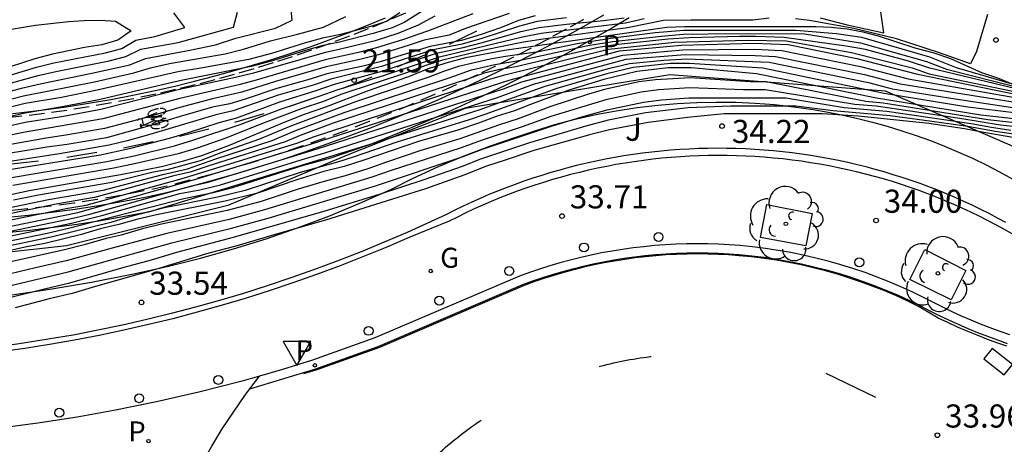
# Model space of a CAD drawing. Units: millimetres. Extents: x 580993 to 581344, y 4794789 to 4795041.
# Drawn here: x 581122 to 581154, y 4794860 to 4794874 of the extents above; entities that cross this region are included whole.
import ezdxf

# ---------------------------------------------------------------- set-up
doc = ezdxf.new("R2010")
doc.units = ezdxf.units.MM
doc.linetypes.add('TRAZOS_NORMALES', pattern=[0.75, 0.5, -0.25])
for name, color, linetype in [('020101', 3, 'CABEZA_TALUD'), ('020104', 34, 'Continuous'), ('020107', 3, 'Continuous'), ('020204', 9, 'Continuous'), ('020308', 9, 'Continuous'), ('060106', 9, 'BARANDILLA'), ('060108', 9, 'Continuous'), ('060112', 1, 'TRAZOS_NORMALES'), ('060113', 4, 'Continuous'), ('060133', 9, 'Continuous'), ('070105', 6, 'Continuous'), ('100101', 9, 'Continuous'), ('100105', 3, 'Continuous'), ('100121', 6, 'Continuous'), ('100202', 3, 'Continuous'), ('100302', 7, 'Continuous'), ('210203', 4, 'Continuous'), ('210205', 4, 'Continuous'), ('210303', 4, 'Continuous'), ('210305', 4, 'Continuous'), ('230204', 9, 'Continuous'), ('230304', 9, 'Continuous'), ('260101', 9, 'Continuous'), ('260202', 9, 'Continuous'), ('260205', 9, 'Continuous')]:
    doc.layers.add(name, color=color, linetype=linetype)
doc.layers.add('020105', color=24, linetype='Continuous', lineweight=30)
doc.styles.add('ARIAL', font='ARIAL.TTF', dxfattribs={"height": 1})
doc.styles.add('ROMANS', font='romans__.ttf', dxfattribs={"height": 1})
doc.linetypes.add('BARANDILLA', pattern='A,1,[201,DONOSTI.shx,S=0.1,R=0,X=0,Y=0],1', length=2)
doc.linetypes.add('CABEZA_TALUD', pattern='A,0.1,[204,DONOSTI.shx,S=0.15,R=0,X=0,Y=0],0,0.2', length=0.3)

# ---------------------------------------------------------------- blocks, each defined once
blk = doc.blocks.new('ARBOL')
blk.add_circle((0, 0), 0.0587)
for centre, radius, start, end in [((-0.28, 0.855), 0.3, 359.2878, 173.6078), ((0.097, 0.97), 0.21, 23.1565, 160.4665), ((0.438, 0.881), 0.24, 301.578, 139.328), ((-0.564, 0.381), 0.532, 92.28, 254.58), ((0.656, 0.288), 0.443, 319.8556, 114.7656), ((-0.091, 0.321), 0.12, 119.14, 310.56), ((0.819, -0.249), 0.383, 235.5275, 62.0275), ((-0.556, -0.339), 0.555, 142.64, 266.54), ((-0.039, -0.384), 0.21, 189.64, 323.88), ((0.299, -0.624), 0.532, 224.67, 0.24), ((-0.301, -0.676), 0.45, 213.78, 295.32)]:
    blk.add_arc(centre, radius, start, end)
blk = doc.blocks.new('COTAPU')
blk.add_circle((0, 0), 0.075)
blk = doc.blocks.new('PLUVI3')
blk.add_circle((0, 0), 0.055)
blk = doc.blocks.new('SETRA')
at = {"linetype": 'Continuous'}
blk.add_lwpolyline([(0.451, 0.26), (-0.45, 0.26), (-0.001, -0.52)], close=True, dxfattribs=at)
blk = doc.blocks.new('HUEPIV')
blk.add_circle((0, 0), 0.145)
blk = doc.blocks.new('REGAS')
blk.add_circle((0, 0), 0.055)
blk = doc.blocks.new('PLUVI2')
blk.add_circle((0, 0), 0.055)

msp = doc.modelspace()

# ---------------------------------------------------------------- linework, layer by layer
at = {"layer": '020101'}
msp.add_polyline3d([(581196.025, 4794892.983, 34.138), (581183.871, 4794881.626, 33.633), (581176.304, 4794875.694, 33.33), (581169.144, 4794871.568, 33.227), (581165.434, 4794869.186, 33.362), (581160.659, 4794868.711, 33.072), (581156.322, 4794869.029, 33.023), (581150.487, 4794871.568, 32.666), (581143.492, 4794872.091, 32.233), (581136.845, 4794871.002, 32.343), (581133.021, 4794869.487, 32.136), (581129.148, 4794867.852, 31.957), (581123.91, 4794866.548, 31.713), (581114.8, 4794865.542, 31.168), (581106.653, 4794864.442, 30.47), (581094.873, 4794861.617, 29.921), (581087.688, 4794860.275, 28.783), (581080.539, 4794865.752, 22.723)], dxfattribs=at)
at = {"layer": '020104', "flags": 128}
for points, elevation in [([(581120.814, 4794871.222), (581122.454, 4794871.662), (581123.054, 4794871.802), (581124.734, 4794872.142), (581125.964, 4794872.422), (581126.474, 4794872.622), (581127.914, 4794872.892), (581128.744, 4794873.072), (581129.404, 4794873.282), (581130.693, 4794873.612), (581131.233, 4794873.862), (581131.183, 4794874.442)], 16.5), ([(581148.363, 4794873.942), (581149.243, 4794873.712), (581150.433, 4794873.452), (581150.313, 4794874.292)], 21.5), ([(581135.863, 4794874.002), (581135.323, 4794873.702), (581134.663, 4794873.432), (581133.923, 4794873.202), (581132.803, 4794872.922), (581132.273, 4794872.812), (581129.983, 4794872.142), (581129.393, 4794872.002), (581127.574, 4794871.612), (581125.024, 4794870.972), (581123.814, 4794870.742), (581122.574, 4794870.542), (581119.264, 4794869.793)], 18.5), ([(581137.093, 4794874.072), (581135.623, 4794873.512), (581134.843, 4794873.242), (581133.973, 4794872.972), (581133.383, 4794872.822), (581132.303, 4794872.582), (581130.063, 4794871.922), (581129.503, 4794871.772), (581127.584, 4794871.322), (581125.084, 4794870.662), (581122.574, 4794870.232), (581121.174, 4794869.953)], 19), ([(581138.273, 4794874.082), (581136.863, 4794873.602), (581136.323, 4794873.382), (581135.513, 4794873.222), (581135.033, 4794873.052), (581134.033, 4794872.742), (581133.433, 4794872.592), (581132.333, 4794872.352), (581130.693, 4794871.872), (581129.603, 4794871.532), (581128.653, 4794871.312), (581127.584, 4794871.032), (581126.464, 4794870.702), (581125.144, 4794870.352), (581123.894, 4794870.132), (581123.254, 4794870.042), (581121.234, 4794869.683)], 19.5), ([(581121.414, 4794871.132), (581122.514, 4794871.412), (581124.814, 4794871.862), (581126.094, 4794872.162), (581126.634, 4794872.322), (581127.254, 4794872.462), (581129.054, 4794872.772), (581129.654, 4794872.922), (581130.533, 4794873.202), (581131.403, 4794873.412), (581132.253, 4794873.642), (581132.973, 4794873.982)], 17), ([(581135.503, 4794874.192), (581134.863, 4794873.792), (581134.473, 4794873.622), (581133.863, 4794873.432), (581132.773, 4794873.152), (581132.243, 4794873.042), (581131.693, 4794872.892), (581130.593, 4794872.552), (581129.903, 4794872.362), (581127.574, 4794871.902), (581124.964, 4794871.282), (581123.774, 4794871.052), (581122.574, 4794870.852), (581121.584, 4794870.622)], 18), ([(581121.744, 4794871.982), (581122.934, 4794872.342), (581123.504, 4794872.482), (581125.174, 4794872.812), (581125.704, 4794872.952), (581126.164, 4794873.222), (581126.774, 4794873.332), (581127.754, 4794873.632), (581127.394, 4794874.102)], 15.5), ([(581121.814, 4794871.742), (581122.994, 4794872.072), (581123.564, 4794872.202), (581125.294, 4794872.552), (581125.834, 4794872.692), (581126.324, 4794872.922), (581127.534, 4794873.142), (581129.324, 4794873.642), (581129.454, 4794874.132)], 16), ([(581153.793, 4794874.052), (581153.443, 4794872.852), (581153.243, 4794872.452), (581152.243, 4794872.812), (581150.843, 4794873.262), (581149.463, 4794873.592), (581148.023, 4794873.852), (581147.563, 4794873.912)], 22), ([(581140.133, 4794873.942), (581139.183, 4794873.822), (581138.613, 4794873.672), (581137.383, 4794873.272), (581136.753, 4794873.092), (581135.813, 4794872.902), (581134.133, 4794872.362), (581132.483, 4794871.952), (581131.913, 4794871.762), (581130.783, 4794871.432), (581129.323, 4794870.922), (581128.753, 4794870.792), (581126.614, 4794870.152), (581125.884, 4794869.952), (581125.294, 4794869.812), (581123.684, 4794869.532), (581121.574, 4794869.203)], 20.5), ([(581121.664, 4794868.683), (581125.224, 4794869.282), (581126.104, 4794869.462), (581127.413, 4794869.792), (581128.013, 4794869.972), (581129.543, 4794870.482), (581130.883, 4794870.992), (581132.113, 4794871.402), (581132.723, 4794871.622), (581134.233, 4794872.082), (581136.013, 4794872.682), (581138.703, 4794873.322), (581139.313, 4794873.442), (581142.053, 4794873.782), (581142.653, 4794873.922)], 21.5), ([(581121.854, 4794868.983), (581125.014, 4794869.502), (581125.994, 4794869.712), (581127.294, 4794870.052), (581127.873, 4794870.222), (581128.863, 4794870.542), (581129.433, 4794870.702), (581130.833, 4794871.212), (581132.013, 4794871.582), (581132.603, 4794871.792), (581134.183, 4794872.222), (581135.913, 4794872.792), (581136.783, 4794872.982), (581137.413, 4794873.142), (581138.653, 4794873.502), (581139.253, 4794873.632), (581140.133, 4794873.742), (581141.333, 4794873.852), (581142.003, 4794873.942)], 21), ([(581146.713, 4794873.932), (581146.183, 4794873.872), (581144.183, 4794873.872), (581143.283, 4794873.852), (581142.113, 4794873.622), (581139.383, 4794873.252), (581138.743, 4794873.152), (581137.463, 4794872.892), (581136.113, 4794872.572), (581135.533, 4794872.382), (581134.943, 4794872.162), (581132.843, 4794871.462), (581132.213, 4794871.222), (581131.553, 4794871.002), (581130.233, 4794870.502), (581129.083, 4794870.042), (581128.153, 4794869.712), (581127.533, 4794869.532), (581126.214, 4794869.222), (581125.444, 4794869.062), (581122.174, 4794868.503)], 22), ([(581121.704, 4794867.713), (581123.324, 4794868.043), (581125.104, 4794868.352), (581127.033, 4794868.862), (581127.833, 4794869.042), (581128.753, 4794869.362), (581130.583, 4794869.962), (581131.323, 4794870.272), (581132.923, 4794870.872), (581136.323, 4794871.992), (581137.053, 4794872.252), (581137.813, 4794872.432), (581138.593, 4794872.562), (581140.823, 4794873.042), (581141.643, 4794873.172), (581143.223, 4794873.352), (581143.923, 4794873.412), (581145.533, 4794873.432), (581147.863, 4794873.422), (581149.673, 4794873.132), (581151.813, 4794872.522), (581152.463, 4794872.272), (581154.943, 4794871.652)], 23.5), ([(581154.533, 4794871.812), (581152.793, 4794872.322), (581151.923, 4794872.662), (581149.713, 4794873.302), (581148.883, 4794873.422), (581147.583, 4794873.532), (581143.943, 4794873.532), (581143.013, 4794873.452), (581141.573, 4794873.272), (581140.483, 4794873.102), (581139.223, 4794872.842), (581138.153, 4794872.692), (581137.653, 4794872.602), (581136.633, 4794872.362), (581136.143, 4794872.202), (581135.663, 4794872.012), (581133.293, 4794871.212), (581131.153, 4794870.412), (581130.173, 4794870.002), (581128.973, 4794869.582), (581128.253, 4794869.302), (581127.213, 4794869.022), (581126.683, 4794868.922), (581125.384, 4794868.602), (581123.004, 4794868.183), (581122.194, 4794868.023)], 23), ([(581120.724, 4794867.103), (581123.954, 4794867.763), (581124.544, 4794867.862), (581127.743, 4794868.752), (581131.413, 4794869.882), (581131.923, 4794870.082), (581137.643, 4794871.952), (581138.133, 4794872.092), (581141.503, 4794872.922), (581143.643, 4794873.152), (581145.993, 4794873.222), (581147.263, 4794873.192), (581149.383, 4794872.822), (581151.353, 4794872.322), (581151.903, 4794872.122), (581155.763, 4794871.322)], 24.5), ([(581155.353, 4794871.482), (581151.923, 4794872.312), (581151.233, 4794872.532), (581149.833, 4794872.912), (581149.213, 4794873.022), (581147.203, 4794873.302), (581146.263, 4794873.332), (581145.763, 4794873.332), (581144.113, 4794873.292), (581143.433, 4794873.252), (581141.713, 4794873.072), (581141.163, 4794872.982), (581138.493, 4794872.352), (581137.973, 4794872.262), (581137.463, 4794872.142), (581136.983, 4794871.972), (581132.563, 4794870.522), (581131.493, 4794870.122), (581131.003, 4794869.922), (581128.533, 4794869.142), (581127.923, 4794868.932), (581127.393, 4794868.812), (581124.824, 4794868.112), (581123.634, 4794867.903), (581121.214, 4794867.413)], 24), ([(581115.334, 4794865.613), (581124.174, 4794867.453), (581124.664, 4794867.573), (581127.973, 4794868.492), (581128.503, 4794868.612), (581132.043, 4794869.692), (581138.093, 4794871.642), (581138.683, 4794871.862), (581141.963, 4794872.732), (581143.913, 4794872.902), (581146.233, 4794872.922), (581147.123, 4794872.882), (581149.673, 4794872.362), (581151.223, 4794871.962), (581156.913, 4794870.972)], 25.5), ([(581120.964, 4794866.633), (581124.074, 4794867.283), (581125.054, 4794867.532), (581127.593, 4794868.242), (581128.233, 4794868.362), (581128.903, 4794868.522), (581131.663, 4794869.382), (581132.263, 4794869.552), (581137.893, 4794871.362), (581139.063, 4794871.792), (581142.073, 4794872.602), (581143.983, 4794872.752), (581146.253, 4794872.722), (581146.913, 4794872.692), (581149.803, 4794872.102), (581150.963, 4794871.802), (581157.123, 4794870.812)], 26), ([(581158.453, 4794870.392), (581153.163, 4794871.042), (581150.443, 4794871.482), (581146.503, 4794872.312), (581144.113, 4794872.462), (581143.513, 4794872.462), (581142.293, 4794872.332), (581141.443, 4794872.122), (581139.823, 4794871.652), (581137.483, 4794870.802), (581136.973, 4794870.632), (581134.633, 4794869.912), (581133.213, 4794869.422), (581132.703, 4794869.262), (581131.493, 4794868.922), (581129.703, 4794868.342), (581128.863, 4794868.132), (581127.593, 4794867.872), (581127.083, 4794867.782), (581125.833, 4794867.452), (581125.344, 4794867.302), (581123.414, 4794866.823), (581120.724, 4794866.263)], 27), ([(581121.334, 4794866.553), (581123.284, 4794866.953), (581123.974, 4794867.113), (581127.723, 4794868.082), (581128.673, 4794868.272), (581129.303, 4794868.432), (581131.573, 4794869.152), (581132.483, 4794869.402), (581133.933, 4794869.892), (581137.303, 4794870.952), (581139.443, 4794871.722), (581141.543, 4794872.312), (581142.183, 4794872.462), (581143.293, 4794872.572), (581144.043, 4794872.612), (581146.713, 4794872.502), (581149.933, 4794871.842), (581150.703, 4794871.642), (581152.743, 4794871.312), (581157.123, 4794870.652)], 26.5), ([(581158.833, 4794870.072), (581153.803, 4794870.632), (581150.413, 4794871.172), (581149.843, 4794871.232), (581146.613, 4794871.862), (581146.093, 4794871.862), (581144.153, 4794871.992), (581143.023, 4794871.932), (581142.483, 4794871.862), (581141.373, 4794871.612), (581140.853, 4794871.462), (581139.593, 4794871.052), (581138.563, 4794870.662), (581137.933, 4794870.462), (581136.673, 4794870.012), (581135.373, 4794869.622), (581134.293, 4794869.262), (581133.683, 4794869.042), (581132.953, 4794868.812), (581132.273, 4794868.632), (581131.423, 4794868.382), (581130.223, 4794867.982), (581129.123, 4794867.692), (581126.993, 4794867.242), (581126.333, 4794867.082), (581125.683, 4794866.893), (581125.193, 4794866.783), (581124.484, 4794866.573), (581123.844, 4794866.413), (581120.154, 4794865.593)], 28), ([(581156.953, 4794870.162), (581154.223, 4794870.462), (581152.903, 4794870.672), (581150.183, 4794871.072), (581149.493, 4794871.132), (581146.583, 4794871.602), (581145.883, 4794871.602), (581144.133, 4794871.672), (581143.123, 4794871.602), (581142.553, 4794871.532), (581141.413, 4794871.282), (581139.623, 4794870.742), (581138.693, 4794870.402), (581137.363, 4794869.962), (581136.713, 4794869.722), (581134.443, 4794868.992), (581133.813, 4794868.772), (581130.333, 4794867.712), (581129.193, 4794867.402), (581127.163, 4794866.942), (581125.393, 4794866.473), (581123.904, 4794866.053), (581122.904, 4794865.833), (581121.824, 4794865.573)], 28.5), ([(581121.964, 4794865.223), (581123.964, 4794865.703), (581127.323, 4794866.642), (581129.263, 4794867.112), (581130.453, 4794867.442), (581133.933, 4794868.492), (581136.753, 4794869.432), (581137.413, 4794869.682), (581139.653, 4794870.432), (581140.633, 4794870.732), (581141.453, 4794870.962), (581142.633, 4794871.202), (581143.223, 4794871.282), (581144.103, 4794871.352), (581147.253, 4794871.342), (581149.143, 4794871.032), (581150.533, 4794870.912), (581153.263, 4794870.512), (581153.923, 4794870.392), (581154.553, 4794870.302)], 29), ([(581122.104, 4794864.873), (581123.194, 4794865.153), (581124.023, 4794865.343), (581125.783, 4794865.853), (581126.673, 4794866.093), (581127.493, 4794866.342), (581129.333, 4794866.822), (581132.303, 4794867.682), (581134.063, 4794868.222), (581135.513, 4794868.692), (581136.793, 4794869.142), (581137.323, 4794869.352), (581138.943, 4794869.892), (581140.773, 4794870.442), (581141.493, 4794870.632), (581142.703, 4794870.872), (581144.083, 4794871.032), (581145.463, 4794871.082), (581147.573, 4794871.082), (581148.793, 4794870.932), (581150.643, 4794870.772), (581152.223, 4794870.562), (581153.153, 4794870.422), (581154.043, 4794870.262), (581154.873, 4794870.142)], 29.5)]:
    msp.add_lwpolyline(points, dxfattribs=dict(at, elevation=elevation))
at = {"layer": '020105', "flags": 128}
for points, elevation in [([(581139.123, 4794874.012), (581138.573, 4794873.852), (581137.993, 4794873.622), (581137.363, 4794873.402), (581136.733, 4794873.212), (581135.713, 4794873.012), (581134.093, 4794872.512), (581133.483, 4794872.362), (581132.363, 4794872.122), (581131.813, 4794871.952), (581130.733, 4794871.652), (581129.713, 4794871.302), (581129.213, 4794871.152), (581128.653, 4794871.042), (581127.594, 4794870.742), (581126.524, 4794870.412), (581125.204, 4794870.052), (581123.934, 4794869.832), (581123.274, 4794869.742), (581121.304, 4794869.423)], 20), ([(581134.723, 4794874.102), (581134.293, 4794873.822), (581133.813, 4794873.672), (581133.253, 4794873.522), (581132.753, 4794873.392), (581132.213, 4794873.282), (581131.663, 4794873.132), (581130.563, 4794872.782), (581129.823, 4794872.592), (581128.154, 4794872.292), (581127.574, 4794872.202), (581124.904, 4794871.592), (581123.744, 4794871.362), (581122.574, 4794871.162), (581121.504, 4794870.902)], 17.5), ([(581121.864, 4794873.532), (581122.904, 4794873.702), (581123.974, 4794873.822), (581124.484, 4794873.852), (581125.004, 4794873.862), (581125.504, 4794873.832), (581126.014, 4794873.522), (581125.574, 4794873.222), (581125.054, 4794873.072), (581124.494, 4794872.982), (581123.454, 4794872.762), (581122.884, 4794872.612), (581121.674, 4794872.222)], 15), ([(581155.113, 4794871.572), (581154.133, 4794871.982), (581153.613, 4794872.162), (581152.603, 4794872.612), (581152.033, 4794872.802), (581151.453, 4794872.962), (581150.263, 4794873.352), (581149.763, 4794873.482), (581149.243, 4794873.572), (581148.723, 4794873.632), (581148.223, 4794873.652), (581143.973, 4794873.652), (581143.393, 4794873.632), (581138.123, 4794872.882), (581136.863, 4794872.642), (581136.223, 4794872.472), (581135.613, 4794872.272), (581135.003, 4794872.032), (581133.663, 4794871.562), (581132.313, 4794871.042), (581131.623, 4794870.802), (581130.993, 4794870.562), (581129.193, 4794869.802), (581128.293, 4794869.462), (581127.663, 4794869.282), (581126.993, 4794869.112), (581125.664, 4794868.852), (581122.694, 4794868.333), (581112.514, 4794866.113)], 22.5), ([(581114.514, 4794865.633), (581124.274, 4794867.623), (581128.103, 4794868.702), (581131.833, 4794869.842), (581138.303, 4794871.932), (581141.853, 4794872.872), (581143.853, 4794873.052), (581146.223, 4794873.122), (581147.333, 4794873.082), (581149.553, 4794872.622), (581151.483, 4794872.122), (581156.173, 4794871.162)], 25), ([(581157.763, 4794870.322), (581153.583, 4794870.782), (581150.193, 4794871.332), (581146.303, 4794872.122), (581144.183, 4794872.322), (581143.433, 4794872.322), (581142.413, 4794872.202), (581141.343, 4794871.942), (581140.213, 4794871.592), (581138.963, 4794871.132), (581138.443, 4794870.922), (581137.883, 4794870.752), (581137.283, 4794870.522), (581136.643, 4794870.312), (581135.333, 4794869.932), (581133.563, 4794869.322), (581132.923, 4794869.122), (581132.263, 4794868.952), (581131.413, 4794868.692), (581130.113, 4794868.252), (581129.063, 4794867.992), (581126.833, 4794867.552), (581126.223, 4794867.412), (581125.613, 4794867.232), (581125.004, 4794867.093), (581124.394, 4794866.913), (581123.204, 4794866.623), (581122.624, 4794866.513), (581120.214, 4794865.983)], 27.5), ([(581154.683, 4794870.052), (581153.613, 4794870.232), (581153.053, 4794870.342), (581151.893, 4794870.512), (581149.603, 4794870.752), (581148.443, 4794870.832), (581145.253, 4794870.832), (581144.063, 4794870.712), (581142.783, 4794870.542), (581141.533, 4794870.312), (581140.923, 4794870.162), (581139.073, 4794869.642), (581138.143, 4794869.322), (581137.503, 4794869.122), (581136.833, 4794868.852), (581135.563, 4794868.392), (581132.313, 4794867.372), (581130.683, 4794866.912), (581129.403, 4794866.532), (581128.533, 4794866.302), (581126.793, 4794865.773), (581124.853, 4794865.223), (581124.093, 4794864.993), (581123.344, 4794864.823), (581122.244, 4794864.533)], 30)]:
    msp.add_lwpolyline(points, dxfattribs=dict(at, elevation=elevation))
at = {"layer": '020107'}
msp.add_polyline3d([(581126.586, 4794867.642, 21.529), (581133.868, 4794869.877, 21.633)], dxfattribs=at)
at = {"layer": '060106'}
msp.add_polyline3d([(581121.72, 4794870.789, 21.391), (581122.448, 4794870.866, 21.403), (581123.176, 4794870.955, 21.416), (581123.902, 4794871.057, 21.428), (581124.626, 4794871.171, 21.44), (581125.348, 4794871.297, 21.453), (581126.068, 4794871.435, 21.465), (581126.785, 4794871.586, 21.477), (581127.423, 4794871.73, 21.484), (581128.059, 4794871.883, 21.491), (581128.692, 4794872.047, 21.498), (581129.323, 4794872.22, 21.505), (581129.951, 4794872.402, 21.512), (581130.577, 4794872.594, 21.519), (581131.199, 4794872.796, 21.526), (581131.818, 4794873.007, 21.533), (581132.434, 4794873.227, 21.54), (581133.046, 4794873.457, 21.547), (581133.655, 4794873.696, 21.554), (581134.26, 4794873.945, 21.561)], dxfattribs=at)
at = {"layer": '060108'}
for points in [[(581154.521, 4794863.655, 34.138), (581154.203, 4794863.765, 34.128), (581153.887, 4794863.881, 34.117), (581153.573, 4794864.003, 34.107), (581153.262, 4794864.131, 34.096), (581152.953, 4794864.264, 34.086), (581152.647, 4794864.403, 34.075), (581152.343, 4794864.548, 34.065), (581152.042, 4794864.699, 34.054), (581151.744, 4794864.855, 34.044), (581151.369, 4794865.038, 34.032), (581150.989, 4794865.212, 34.019), (581150.606, 4794865.375, 34.007), (581150.218, 4794865.529, 33.995), (581149.826, 4794865.673, 33.982), (581149.431, 4794865.807, 33.97), (581149.032, 4794865.931, 33.958), (581148.631, 4794866.045, 33.945), (581148.226, 4794866.148, 33.933), (581147.819, 4794866.241, 33.921), (581147.41, 4794866.324, 33.908), (581146.999, 4794866.396, 33.896), (581146.587, 4794866.457, 33.884), (581146.172, 4794866.508, 33.871), (581145.757, 4794866.549, 33.859), (581145.411, 4794866.575, 33.848), (581145.065, 4794866.593, 33.837), (581144.719, 4794866.604, 33.826), (581144.373, 4794866.607, 33.815), (581144.026, 4794866.604, 33.804), (581143.68, 4794866.593, 33.793), (581143.334, 4794866.574, 33.782), (581142.988, 4794866.549, 33.771), (581142.643, 4794866.516, 33.76), (581142.299, 4794866.475, 33.749), (581141.956, 4794866.428, 33.739), (581141.614, 4794866.373, 33.728), (581141.273, 4794866.311, 33.717), (581140.933, 4794866.242, 33.706), (581140.595, 4794866.165, 33.695), (581140.259, 4794866.082, 33.684), (581139.924, 4794865.991, 33.673), (581139.592, 4794865.893, 33.662), (581139.262, 4794865.788, 33.651), (581138.934, 4794865.677, 33.64), (581138.608, 4794865.558, 33.629), (581133.918, 4794863.56, 33.475), (581131.897, 4794862.833, 33.427), (581130.919, 4794862.528, 33.405), (581130.17, 4794862.316, 33.378)], [(581130.17, 4794862.316, 33.378), (581129.565, 4794862.145, 33.356), (581128.202, 4794861.795, 33.306), (581126.83, 4794861.481, 33.257), (581125.451, 4794861.201, 33.208), (581124.253, 4794860.987, 33.166), (581123.051, 4794860.8, 33.124), (581121.844, 4794860.638, 33.083), (581120.635, 4794860.503, 33.041), (581119.424, 4794860.395, 32.999), (581118.915, 4794860.331, 32.97)]]:
    msp.add_polyline3d(points, dxfattribs=at)
at = {"layer": '060112'}
for points in [[(581134.91, 4794874.092, 21.568), (581134.307, 4794873.834, 21.561), (581133.7, 4794873.585, 21.554), (581133.089, 4794873.345, 21.547), (581132.475, 4794873.115, 21.54), (581131.858, 4794872.894, 21.533), (581131.237, 4794872.682, 21.526), (581130.613, 4794872.48, 21.519), (581129.986, 4794872.287, 21.512), (581129.356, 4794872.104, 21.505), (581128.723, 4794871.931, 21.498), (581128.088, 4794871.767, 21.491), (581127.45, 4794871.613, 21.484), (581126.811, 4794871.468, 21.477), (581126.091, 4794871.317, 21.465), (581125.369, 4794871.179, 21.453), (581124.645, 4794871.052, 21.44), (581123.919, 4794870.938, 21.428), (581123.192, 4794870.836, 21.416), (581122.462, 4794870.747, 21.403), (581121.731, 4794870.669, 21.391)], [(581140.689, 4794873.888, 21.739), (581140.125, 4794873.572, 21.727), (581139.557, 4794873.264, 21.715), (581138.986, 4794872.962, 21.703), (581138.411, 4794872.667, 21.691), (581137.832, 4794872.379, 21.679), (581137.25, 4794872.098, 21.667), (581136.556, 4794871.773, 21.658), (581135.857, 4794871.459, 21.649), (581135.153, 4794871.154, 21.64), (581134.445, 4794870.86, 21.631), (581133.733, 4794870.576, 21.622), (581133.018, 4794870.301, 21.613), (581132.298, 4794870.037, 21.604), (581131.574, 4794869.784, 21.595), (581130.847, 4794869.54, 21.586), (581130.117, 4794869.307, 21.577), (581129.384, 4794869.084, 21.568), (581128.647, 4794868.872, 21.559), (581127.907, 4794868.671, 21.55), (581127.168, 4794868.48, 21.541), (581126.422, 4794868.323, 21.529), (581125.67, 4794868.179, 21.516), (581124.917, 4794868.049, 21.503), (581124.16, 4794867.933, 21.49), (581123.402, 4794867.83, 21.477), (581122.642, 4794867.741, 21.464), (581121.881, 4794867.666, 21.452)]]:
    msp.add_polyline3d(points, dxfattribs=at)
at = {"layer": '060113'}
for points in [[(581121.899, 4794867.467, 21.452), (581122.664, 4794867.542, 21.464), (581123.427, 4794867.632, 21.477), (581124.189, 4794867.735, 21.49), (581124.949, 4794867.852, 21.503), (581125.706, 4794867.982, 21.516), (581126.461, 4794868.127, 21.529), (581127.213, 4794868.285, 21.541), (581127.959, 4794868.477, 21.55), (581128.701, 4794868.68, 21.559), (581129.44, 4794868.893, 21.568), (581130.177, 4794869.116, 21.577), (581130.91, 4794869.35, 21.586), (581131.639, 4794869.594, 21.595), (581132.365, 4794869.849, 21.604), (581133.088, 4794870.114, 21.613), (581133.806, 4794870.389, 21.622), (581134.521, 4794870.675, 21.631), (581135.231, 4794870.97, 21.64), (581135.937, 4794871.276, 21.649), (581136.639, 4794871.592, 21.658), (581137.336, 4794871.917, 21.667), (581137.92, 4794872.199, 21.679), (581138.501, 4794872.488, 21.691), (581139.078, 4794872.784, 21.703), (581139.651, 4794873.087, 21.715), (581140.221, 4794873.397, 21.727), (581140.787, 4794873.714, 21.739), (581141.349, 4794874.037, 21.751)], [(581142.165, 4794873.938, 21.763), (581141.601, 4794873.605, 21.751), (581141.034, 4794873.279, 21.739), (581140.463, 4794872.959, 21.727), (581139.888, 4794872.647, 21.715), (581139.309, 4794872.341, 21.703), (581138.726, 4794872.042, 21.691), (581138.14, 4794871.75, 21.679), (581137.551, 4794871.465, 21.667), (581136.847, 4794871.137, 21.658), (581136.139, 4794870.818, 21.649), (581135.427, 4794870.51, 21.64), (581134.71, 4794870.212, 21.631), (581133.988, 4794869.924, 21.622), (581133.868, 4794869.877, 21.633)], [(581126.586, 4794867.642, 21.529), (581126.56, 4794867.637, 21.529), (581125.796, 4794867.491, 21.516), (581125.029, 4794867.358, 21.503), (581124.261, 4794867.24, 21.49), (581123.49, 4794867.135, 21.477), (581122.717, 4794867.045, 21.464), (581121.943, 4794866.969, 21.452), (581121.168, 4794866.907, 21.439), (581120.391, 4794866.859, 21.426), (581119.614, 4794866.825, 21.413), (581118.841, 4794866.806, 21.4), (581111.984, 4794866.572, 21.286), (581107.296, 4794866.463, 21.205), (581094.614, 4794866.18, 21.035), (581091.918, 4794866.232, 20.974), (581090.556, 4794866.311, 20.948), (581089.209, 4794866.426, 20.921), (581087.866, 4794866.58, 20.895), (581086.527, 4794866.771, 20.868), (581084.976, 4794867.042, 20.845), (581083.434, 4794867.362, 20.821), (581081.935, 4794867.726, 20.797)], [(581129.86, 4794861.901, 33.238), (581131.996, 4794862.551, 33.316), (581134.024, 4794863.28, 33.364), (581138.717, 4794865.287, 33.516), (581139.04, 4794865.405, 33.527), (581139.362, 4794865.514, 33.538), (581139.686, 4794865.617, 33.549), (581140.013, 4794865.713, 33.56), (581140.341, 4794865.802, 33.571), (581140.671, 4794865.884, 33.582), (581141.003, 4794865.959, 33.593), (581141.336, 4794866.027, 33.604), (581141.671, 4794866.088, 33.615), (581142.007, 4794866.142, 33.626), (581142.344, 4794866.189, 33.636), (581142.682, 4794866.228, 33.647), (581143.02, 4794866.261, 33.658), (581143.359, 4794866.286, 33.669), (581143.699, 4794866.304, 33.68), (581144.039, 4794866.315, 33.691), (581144.379, 4794866.318, 33.702), (581144.719, 4794866.315, 33.713), (581145.059, 4794866.304, 33.724), (581145.399, 4794866.286, 33.735), (581145.738, 4794866.261, 33.746), (581146.146, 4794866.221, 33.758), (581146.553, 4794866.171, 33.771), (581146.958, 4794866.11, 33.783), (581147.361, 4794866.04, 33.795), (581147.763, 4794865.959, 33.808), (581148.162, 4794865.867, 33.82), (581148.559, 4794865.766, 33.832), (581148.953, 4794865.654, 33.845), (581149.345, 4794865.533, 33.857), (581149.733, 4794865.401, 33.869), (581150.117, 4794865.26, 33.882), (581150.498, 4794865.109, 33.894), (581150.875, 4794864.948, 33.906), (581151.247, 4794864.778, 33.919), (581151.619, 4794864.596, 33.931), (581151.92, 4794864.439, 33.941), (581152.226, 4794864.286, 33.952), (581152.534, 4794864.139, 33.962), (581152.846, 4794863.997, 33.973), (581153.16, 4794863.861, 33.983), (581153.476, 4794863.731, 33.994), (581153.795, 4794863.607, 34.004), (581154.116, 4794863.489, 34.015), (581154.439, 4794863.377, 34.025)], [(581129.86, 4794861.901, 33.357), (581130.17, 4794862.316, 33.353)]]:
    msp.add_polyline3d(points, dxfattribs=at)
at = {"layer": '060133'}
msp.add_polyline3d([(581126.339, 4794854.505, 33.415), (581126.598, 4794855.423, 33.409), (581126.836, 4794856.159, 33.404), (581127.1, 4794856.886, 33.4), (581127.39, 4794857.602, 33.395), (581127.707, 4794858.308, 33.39), (581127.995, 4794858.896, 33.385), (581128.301, 4794859.474, 33.38), (581128.625, 4794860.043, 33.375), (581128.966, 4794860.602, 33.369), (581129.324, 4794861.149, 33.364), (581129.699, 4794861.686, 33.359), (581129.86, 4794861.901, 33.357)], dxfattribs=at)
at = {"layer": '070105'}
msp.add_polyline3d([(581154.595, 4794866.936, 34.159), (581154.331, 4794867.085, 34.151), (581154.065, 4794867.23, 34.143), (581153.797, 4794867.37, 34.134), (581153.526, 4794867.507, 34.126), (581153.253, 4794867.639, 34.118), (581152.978, 4794867.766, 34.11), (581152.701, 4794867.889, 34.101), (581152.422, 4794868.008, 34.093), (581152.142, 4794868.122, 34.085), (581151.859, 4794868.232, 34.076), (581151.575, 4794868.337, 34.068), (581151.289, 4794868.438, 34.06), (581151.002, 4794868.534, 34.051), (581150.713, 4794868.626, 34.043), (581150.423, 4794868.713, 34.035), (581150.131, 4794868.795, 34.027), (581149.838, 4794868.873, 34.018), (581149.544, 4794868.946, 34.01), (581149.249, 4794869.015, 34.002), (581148.953, 4794869.079, 33.993), (581148.655, 4794869.138, 33.985), (581148.357, 4794869.192, 33.977), (581148.058, 4794869.241, 33.968), (581147.759, 4794869.286, 33.96), (581147.458, 4794869.326, 33.952), (581147.157, 4794869.362, 33.944), (581146.856, 4794869.392, 33.935), (581146.554, 4794869.418, 33.927), (581146.251, 4794869.439, 33.919), (581145.949, 4794869.455, 33.91), (581145.646, 4794869.466, 33.902), (581145.344, 4794869.472, 33.894), (581145.042, 4794869.474, 33.885), (581144.74, 4794869.471, 33.877), (581144.438, 4794869.463, 33.868), (581144.137, 4794869.45, 33.86), (581143.835, 4794869.433, 33.851), (581143.534, 4794869.411, 33.843), (581143.233, 4794869.384, 33.835), (581142.933, 4794869.352, 33.826), (581142.633, 4794869.316, 33.818), (581142.334, 4794869.274, 33.809), (581142.036, 4794869.228, 33.801), (581141.738, 4794869.178, 33.792), (581141.441, 4794869.122, 33.784), (581141.145, 4794869.062, 33.776), (581140.85, 4794868.998, 33.767), (581140.557, 4794868.928, 33.759), (581140.264, 4794868.854, 33.75), (581139.972, 4794868.776, 33.742), (581139.682, 4794868.692, 33.734), (581139.393, 4794868.604, 33.725), (581139.106, 4794868.512, 33.717), (581138.82, 4794868.415, 33.708), (581138.535, 4794868.314, 33.7), (581138.253, 4794868.208, 33.691), (581137.972, 4794868.097, 33.683), (581137.692, 4794867.982, 33.675), (581137.415, 4794867.863, 33.666), (581137.139, 4794867.74, 33.658), (581136.866, 4794867.612, 33.649), (581136.594, 4794867.479, 33.641), (581136.325, 4794867.343, 33.632), (581135.048, 4794866.823, 33.589), (581134.301, 4794866.501, 33.564), (581133.548, 4794866.192, 33.539), (581132.79, 4794865.896, 33.515), (581132.027, 4794865.612, 33.49), (581131.26, 4794865.341, 33.465), (581130.489, 4794865.082, 33.44), (581129.713, 4794864.837, 33.415), (581128.933, 4794864.604, 33.39), (581128.149, 4794864.386, 33.366), (581127.362, 4794864.179, 33.341), (581126.572, 4794863.986, 33.316), (581125.774, 4794863.805, 33.285), (581124.973, 4794863.637, 33.254), (581124.17, 4794863.483, 33.223), (581123.364, 4794863.342, 33.192), (581122.556, 4794863.214, 33.161), (581121.746, 4794863.1, 33.131)], dxfattribs=at)
at = {"layer": '100101'}
for points in [[(581148.106, 4794867.594, 33.929), (581147.901, 4794866.544, 33.914), (581146.429, 4794866.818, 33.902), (581146.638, 4794867.89, 33.917)], [(581153.097, 4794865.745, 34.066), (581152.617, 4794864.789, 34.051), (581151.273, 4794865.45, 34.039), (581151.763, 4794866.425, 34.054)]]:
    msp.add_polyline3d(points, close=True, dxfattribs=at)
at = {"layer": '100105'}
msp.add_polyline3d([(581154.387, 4794867.3, 34.342), (581154.119, 4794867.446, 34.333), (581153.848, 4794867.588, 34.325), (581153.575, 4794867.725, 34.317), (581153.3, 4794867.858, 34.309), (581153.023, 4794867.986, 34.3), (581152.744, 4794868.11, 34.292), (581152.463, 4794868.23, 34.284), (581152.18, 4794868.345, 34.275), (581151.896, 4794868.456, 34.267), (581151.609, 4794868.562, 34.259), (581151.321, 4794868.664, 34.25), (581151.032, 4794868.761, 34.242), (581150.74, 4794868.853, 34.234), (581150.448, 4794868.941, 34.225), (581150.154, 4794869.024, 34.217), (581149.859, 4794869.102, 34.209), (581149.562, 4794869.176, 34.201), (581149.265, 4794869.245, 34.192), (581148.966, 4794869.309, 34.184), (581148.667, 4794869.369, 34.176), (581148.366, 4794869.423, 34.167), (581148.065, 4794869.473, 34.159), (581147.763, 4794869.519, 34.151), (581147.46, 4794869.559, 34.142), (581147.157, 4794869.594, 34.134), (581146.853, 4794869.625, 34.126), (581146.548, 4794869.651, 34.118), (581146.244, 4794869.672, 34.109), (581145.939, 4794869.688, 34.101), (581145.633, 4794869.7, 34.093), (581145.329, 4794869.706, 34.084), (581145.025, 4794869.708, 34.076), (581144.721, 4794869.705, 34.067), (581144.416, 4794869.697, 34.059), (581144.112, 4794869.684, 34.051), (581143.808, 4794869.666, 34.042), (581143.505, 4794869.644, 34.034), (581143.202, 4794869.617, 34.025), (581142.899, 4794869.585, 34.017), (581142.597, 4794869.548, 34.008), (581142.296, 4794869.507, 34), (581141.995, 4794869.46, 33.992), (581141.695, 4794869.409, 33.983), (581141.396, 4794869.353, 33.975), (581141.097, 4794869.293, 33.966), (581140.8, 4794869.228, 33.958), (581140.504, 4794869.158, 33.949), (581140.209, 4794869.083, 33.941), (581139.915, 4794869.004, 33.933), (581139.623, 4794868.92, 33.924), (581139.331, 4794868.831, 33.916), (581139.042, 4794868.738, 33.907), (581138.753, 4794868.641, 33.899), (581138.467, 4794868.538, 33.89), (581138.182, 4794868.431, 33.882), (581137.899, 4794868.32, 33.874), (581137.617, 4794868.204, 33.865), (581137.338, 4794868.084, 33.857), (581137.06, 4794867.96, 33.848), (581136.784, 4794867.831, 33.84), (581136.511, 4794867.697, 33.831), (581136.246, 4794867.563, 33.823), (581134.969, 4794866.98, 33.76), (581134.223, 4794866.659, 33.736), (581133.472, 4794866.35, 33.711), (581132.717, 4794866.055, 33.686), (581131.957, 4794865.772, 33.661), (581131.192, 4794865.501, 33.636), (581130.423, 4794865.244, 33.612), (581129.649, 4794864.999, 33.587), (581128.872, 4794864.767, 33.562), (581128.091, 4794864.549, 33.537), (581127.306, 4794864.344, 33.512), (581126.518, 4794864.151, 33.487), (581125.723, 4794863.97, 33.457), (581124.924, 4794863.803, 33.426), (581124.123, 4794863.649, 33.395), (581123.32, 4794863.509, 33.364), (581122.514, 4794863.381, 33.333), (581121.707, 4794863.268, 33.302)], dxfattribs=at)
at = {"layer": '100121'}
msp.add_polyline3d([(581121.996, 4794864.936, 32.329), (581123.368, 4794865.133, 32.383), (581124.724, 4794865.366, 32.436), (581126.084, 4794865.639, 32.49), (581127.18, 4794865.876, 32.529), (581128.257, 4794866.143, 32.567), (581129.325, 4794866.442, 32.606), (581130.384, 4794866.773, 32.644), (581131.409, 4794867.127, 32.675), (581132.423, 4794867.511, 32.706), (581133.426, 4794867.925, 32.736), (581134.439, 4794868.377, 32.767), (581135.155, 4794868.738, 32.791), (581135.979, 4794869.117, 32.815), (581136.816, 4794869.467, 32.838), (581137.664, 4794869.788, 32.862), (581138.494, 4794870.07, 32.886), (581139.11, 4794870.28, 32.903), (581139.761, 4794870.477, 32.92), (581140.419, 4794870.651, 32.937), (581141.083, 4794870.802, 32.954), (581141.751, 4794870.929, 32.971), (581142.424, 4794871.033, 32.988), (581143.1, 4794871.114, 33.005), (581143.731, 4794871.167, 33.021), (581144.362, 4794871.199, 33.036), (581144.994, 4794871.211, 33.052), (581145.626, 4794871.203, 33.068), (581146.258, 4794871.174, 33.083), (581146.888, 4794871.125, 33.099), (581147.516, 4794871.056, 33.114), (581148.138, 4794870.966, 33.13), (581148.627, 4794870.882, 33.143), (581149.11, 4794870.786, 33.156), (581149.59, 4794870.677, 33.169), (581150.067, 4794870.557, 33.182), (581150.542, 4794870.425, 33.195), (581151.012, 4794870.281, 33.208), (581151.48, 4794870.125, 33.221), (581151.942, 4794869.957, 33.234), (581152.401, 4794869.778, 33.247), (581152.855, 4794869.587, 33.26), (581153.304, 4794869.385, 33.273), (581153.748, 4794869.172, 33.286), (581154.186, 4794868.947, 33.299), (581154.6, 4794868.722, 33.312)], dxfattribs=at)
at = {"layer": '260101'}
for points in [[(581136.338, 4794873.091, 21.578), (581137.222, 4794873.522, 21.59)], [(581134.637, 4794872.348, 21.559), (581135.539, 4794872.742, 21.571)], [(581132.908, 4794871.676, 21.539), (581133.825, 4794872.033, 21.551)], [(581131.152, 4794871.078, 21.52), (581132.082, 4794871.395, 21.532)], [(581126.367, 4794870.672, 3.195), (581126.848, 4794870.873, 3.195)], [(581126.562, 4794870.822, 3.195), (581126.568, 4794870.846, 3.195)], [(581126.565, 4794870.805, 3.195), (581126.562, 4794870.822, 3.195)], [(581126.573, 4794870.789, 3.195), (581126.565, 4794870.805, 3.195)], [(581126.568, 4794870.846, 3.195), (581126.578, 4794870.864, 3.195)], [(581126.586, 4794870.777, 3.195), (581126.573, 4794870.789, 3.195)], [(581126.578, 4794870.864, 3.195), (581126.593, 4794870.882, 3.195)], [(581126.593, 4794870.882, 3.195), (581126.612, 4794870.898, 3.195)], [(581126.612, 4794870.898, 3.195), (581126.632, 4794870.913, 3.195)], [(581126.632, 4794870.913, 3.195), (581126.661, 4794870.931, 3.195)], [(581126.661, 4794870.931, 3.195), (581126.689, 4794870.945, 3.195)], [(581126.689, 4794870.945, 3.195), (581126.726, 4794870.96, 3.195)], [(581126.726, 4794870.96, 3.195), (581126.761, 4794870.972, 3.195)], [(581126.761, 4794870.972, 3.195), (581126.805, 4794870.985, 3.195)], [(581126.805, 4794870.985, 3.195), (581126.847, 4794870.994, 3.195)], [(581126.847, 4794870.994, 3.195), (581126.878, 4794870.999, 3.195)], [(581126.878, 4794870.999, 3.195), (581126.897, 4794871.001, 3.195)], [(581126.923, 4794870.768, 3.195), (581126.958, 4794870.78, 3.195)], [(581126.967, 4794871.005, 3.195), (581126.946, 4794871.004, 3.195)], [(581126.958, 4794870.78, 3.195), (581126.981, 4794870.789, 3.195)], [(581126.997, 4794871.003, 3.195), (581126.967, 4794871.005, 3.195)], [(581126.981, 4794870.789, 3.195), (581127.011, 4794870.802, 3.195)], [(581127.019, 4794871.001, 3.195), (581126.997, 4794871.003, 3.195)], [(581127.042, 4794870.997, 3.195), (581127.019, 4794871.001, 3.195)], [(581127.063, 4794870.992, 3.195), (581127.042, 4794870.997, 3.195)], [(581127.052, 4794870.824, 3.195), (581127.079, 4794870.842, 3.195)], [(581127.09, 4794870.981, 3.195), (581127.063, 4794870.992, 3.195)], [(581127.079, 4794870.842, 3.195), (581127.094, 4794870.855, 3.195)], [(581127.109, 4794870.97, 3.195), (581127.09, 4794870.981, 3.195)], [(581127.094, 4794870.855, 3.195), (581127.111, 4794870.872, 3.195)], [(581127.122, 4794870.958, 3.195), (581127.109, 4794870.97, 3.195)], [(581127.111, 4794870.872, 3.195), (581127.124, 4794870.89, 3.195)], [(581127.132, 4794870.941, 3.195), (581127.122, 4794870.958, 3.195)], [(581127.124, 4794870.89, 3.195), (581127.133, 4794870.911, 3.195)], [(581127.135, 4794870.926, 3.195), (581127.132, 4794870.941, 3.195)], [(581127.133, 4794870.911, 3.195), (581127.135, 4794870.926, 3.195)], [(581129.378, 4794870.555, 21.501), (581130.322, 4794870.833, 21.513)], [(581126.232, 4794870.639, 3.195), (581126.229, 4794870.626, 3.195)], [(581126.229, 4794870.626, 3.195), (581126.232, 4794870.609, 3.195)], [(581126.247, 4794870.653, 3.195), (581126.232, 4794870.639, 3.195)], [(581126.277, 4794870.656, 3.195), (581126.247, 4794870.653, 3.195)], [(581126.301, 4794870.653, 3.195), (581126.277, 4794870.656, 3.195)], [(581126.367, 4794870.672, 3.195), (581126.301, 4794870.653, 3.195)], [(581126.312, 4794870.48, 3.195), (581126.306, 4794870.47, 3.195)], [(581126.306, 4794870.47, 3.195), (581126.324, 4794870.39, 3.195)], [(581126.333, 4794870.487, 3.195), (581126.312, 4794870.48, 3.195)], [(581126.352, 4794870.4, 3.195), (581126.333, 4794870.487, 3.195)], [(581126.523, 4794870.504, 3.195), (581126.359, 4794870.433, 3.195)], [(581126.41, 4794870.476, 3.195), (581126.367, 4794870.672, 3.195)], [(581126.451, 4794870.46, 3.195), (581126.909, 4794870.479, 3.195)], [(581126.766, 4794870.689, 3.195), (581126.481, 4794870.71, 3.195)], [(581126.758, 4794870.606, 3.195), (581126.523, 4794870.504, 3.195)], [(581126.617, 4794870.759, 3.195), (581126.635, 4794870.753, 3.195)], [(581126.635, 4794870.753, 3.195), (581126.654, 4794870.748, 3.195)], [(581126.654, 4794870.748, 3.195), (581126.681, 4794870.744, 3.195)], [(581126.67, 4794870.64, 3.195), (581126.664, 4794870.663, 3.195)], [(581126.744, 4794870.647, 3.195), (581126.67, 4794870.64, 3.195)], [(581126.67, 4794870.64, 3.195), (581126.674, 4794870.622, 3.195)], [(581126.686, 4794870.496, 3.195), (581126.679, 4794870.489, 3.195)], [(581126.681, 4794870.744, 3.195), (581126.706, 4794870.741, 3.195)], [(581126.712, 4794870.517, 3.195), (581126.686, 4794870.496, 3.195)], [(581126.706, 4794870.741, 3.195), (581126.733, 4794870.74, 3.195)], [(581126.732, 4794870.529, 3.195), (581126.712, 4794870.517, 3.195)], [(581126.754, 4794870.542, 3.195), (581126.732, 4794870.529, 3.195)], [(581126.733, 4794870.74, 3.195), (581126.755, 4794870.741, 3.195)], [(581126.748, 4794870.652, 3.195), (581126.744, 4794870.641, 3.195)], [(581126.744, 4794870.641, 3.195), (581126.746, 4794870.629, 3.195)], [(581126.746, 4794870.629, 3.195), (581126.758, 4794870.616, 3.195)], [(581126.755, 4794870.662, 3.195), (581126.748, 4794870.652, 3.195)], [(581126.797, 4794870.562, 3.195), (581126.754, 4794870.542, 3.195)], [(581126.755, 4794870.741, 3.195), (581126.78, 4794870.742, 3.195)], [(581126.768, 4794870.675, 3.195), (581126.755, 4794870.662, 3.195)], [(581126.758, 4794870.616, 3.195), (581126.772, 4794870.609, 3.195)], [(581126.772, 4794870.609, 3.195), (581126.787, 4794870.605, 3.195)], [(581126.78, 4794870.742, 3.195), (581126.81, 4794870.745, 3.195)], [(581126.787, 4794870.605, 3.195), (581126.81, 4794870.601, 3.195)], [(581126.812, 4794870.7, 3.195), (581126.795, 4794870.691, 3.195)], [(581126.839, 4794870.577, 3.195), (581126.797, 4794870.562, 3.195)], [(581126.81, 4794870.745, 3.195), (581126.832, 4794870.748, 3.195)], [(581126.81, 4794870.601, 3.195), (581126.833, 4794870.6, 3.195)], [(581126.83, 4794870.707, 3.195), (581126.812, 4794870.7, 3.195)], [(581126.854, 4794870.715, 3.195), (581126.83, 4794870.707, 3.195)], [(581126.832, 4794870.748, 3.195), (581126.867, 4794870.754, 3.195)], [(581126.833, 4794870.6, 3.195), (581126.852, 4794870.601, 3.195)], [(581126.871, 4794870.587, 3.195), (581126.839, 4794870.577, 3.195)], [(581126.852, 4794870.601, 3.195), (581126.871, 4794870.603, 3.195)], [(581126.875, 4794870.72, 3.195), (581126.854, 4794870.715, 3.195)], [(581126.867, 4794870.754, 3.195), (581126.896, 4794870.761, 3.195)], [(581126.9, 4794870.725, 3.195), (581126.875, 4794870.72, 3.195)], [(581126.896, 4794870.761, 3.195), (581126.923, 4794870.768, 3.195)], [(581126.923, 4794870.728, 3.195), (581126.9, 4794870.725, 3.195)], [(581126.934, 4794870.48, 3.195), (581126.902, 4794870.626, 3.195)], [(581126.947, 4794870.73, 3.195), (581126.923, 4794870.728, 3.195)], [(581126.936, 4794870.616, 3.195), (581126.953, 4794870.622, 3.195)], [(581126.954, 4794870.605, 3.195), (581126.938, 4794870.602, 3.195)], [(581126.967, 4794870.73, 3.195), (581126.947, 4794870.73, 3.195)], [(581126.953, 4794870.622, 3.195), (581126.968, 4794870.628, 3.195)], [(581126.986, 4794870.609, 3.195), (581126.954, 4794870.605, 3.195)], [(581126.988, 4794870.728, 3.195), (581126.967, 4794870.73, 3.195)], [(581126.968, 4794870.628, 3.195), (581126.983, 4794870.634, 3.195)], [(581126.983, 4794870.634, 3.195), (581126.995, 4794870.64, 3.195)], [(581127.018, 4794870.611, 3.195), (581126.986, 4794870.609, 3.195)], [(581127.006, 4794870.724, 3.195), (581126.988, 4794870.728, 3.195)], [(581126.995, 4794870.64, 3.195), (581127.008, 4794870.648, 3.195)], [(581127.008, 4794870.648, 3.195), (581127.02, 4794870.657, 3.195)], [(581127.052, 4794870.612, 3.195), (581127.018, 4794870.611, 3.195)], [(581127.02, 4794870.657, 3.195), (581127.03, 4794870.665, 3.195)], [(581127.03, 4794870.665, 3.195), (581127.04, 4794870.679, 3.195)], [(581127.038, 4794870.707, 3.195), (581127.032, 4794870.712, 3.195)], [(581127.042, 4794870.699, 3.195), (581127.038, 4794870.707, 3.195)], [(581127.04, 4794870.679, 3.195), (581127.043, 4794870.69, 3.195)], [(581127.043, 4794870.69, 3.195), (581127.042, 4794870.699, 3.195)], [(581127.043, 4794870.679, 3.195), (581127.124, 4794870.685, 3.195)], [(581127.082, 4794870.611, 3.195), (581127.052, 4794870.612, 3.195)], [(581127.114, 4794870.607, 3.195), (581127.082, 4794870.611, 3.195)], [(581127.139, 4794870.602, 3.195), (581127.114, 4794870.607, 3.195)], [(581127.124, 4794870.685, 3.195), (581127.121, 4794870.702, 3.195)], [(581127.124, 4794870.685, 3.195), (581127.128, 4794870.668, 3.195)], [(581127.164, 4794870.594, 3.195), (581127.139, 4794870.602, 3.195)], [(581127.185, 4794870.584, 3.195), (581127.164, 4794870.594, 3.195)], [(581127.173, 4794870.456, 3.195), (581127.192, 4794870.473, 3.195)], [(581127.203, 4794870.57, 3.195), (581127.185, 4794870.584, 3.195)], [(581127.192, 4794870.473, 3.195), (581127.201, 4794870.484, 3.195)], [(581127.201, 4794870.484, 3.195), (581127.214, 4794870.504, 3.195)], [(581127.216, 4794870.552, 3.195), (581127.203, 4794870.57, 3.195)], [(581127.214, 4794870.504, 3.195), (581127.22, 4794870.529, 3.195)], [(581126.324, 4794870.39, 3.195), (581126.331, 4794870.385, 3.195)], [(581126.331, 4794870.385, 3.195), (581126.349, 4794870.384, 3.195)], [(581126.349, 4794870.384, 3.195), (581126.351, 4794870.398, 3.195)], [(581126.65, 4794870.445, 3.195), (581126.648, 4794870.423, 3.195)], [(581126.648, 4794870.423, 3.195), (581126.653, 4794870.405, 3.195)], [(581126.653, 4794870.405, 3.195), (581126.665, 4794870.39, 3.195)], [(581126.665, 4794870.39, 3.195), (581126.689, 4794870.373, 3.195)], [(581126.689, 4794870.373, 3.195), (581126.704, 4794870.366, 3.195)], [(581126.704, 4794870.366, 3.195), (581126.721, 4794870.36, 3.195)], [(581126.721, 4794870.36, 3.195), (581126.752, 4794870.353, 3.195)], [(581126.752, 4794870.353, 3.195), (581126.772, 4794870.35, 3.195)], [(581126.772, 4794870.35, 3.195), (581126.804, 4794870.348, 3.195)], [(581126.804, 4794870.348, 3.195), (581126.837, 4794870.348, 3.195)], [(581126.837, 4794870.348, 3.195), (581126.861, 4794870.349, 3.195)], [(581126.861, 4794870.349, 3.195), (581126.889, 4794870.351, 3.195)], [(581126.889, 4794870.351, 3.195), (581126.933, 4794870.358, 3.195)], [(581126.982, 4794870.368, 3.195), (581127.027, 4794870.381, 3.195)], [(581127.027, 4794870.381, 3.195), (581127.053, 4794870.39, 3.195)], [(581127.053, 4794870.39, 3.195), (581127.091, 4794870.407, 3.195)], [(581127.091, 4794870.407, 3.195), (581127.123, 4794870.422, 3.195)], [(581127.123, 4794870.422, 3.195), (581127.152, 4794870.44, 3.195)], [(581127.152, 4794870.44, 3.195), (581127.173, 4794870.456, 3.195)], [(581127.572, 4794870.102, 21.482), (581128.526, 4794870.341, 21.494)], [(581125.755, 4794869.725, 21.455), (581126.718, 4794869.925, 21.467)], [(581123.924, 4794869.424, 21.425), (581124.895, 4794869.583, 21.437)], [(581122.03, 4794869.193, 21.394), (581123.007, 4794869.303, 21.406)], [(581154.425, 4794863.284, 34.014), (581154.1, 4794863.397, 34.004), (581153.777, 4794863.516, 33.993), (581153.457, 4794863.64, 33.983), (581153.139, 4794863.771, 33.972), (581152.823, 4794863.907, 33.962), (581152.51, 4794864.05, 33.951), (581152.199, 4794864.198, 33.941), (581151.873, 4794864.391, 33.93), (581151.58, 4794864.568, 33.935), (581151.209, 4794864.749, 33.923), (581150.839, 4794864.918, 33.91), (581150.465, 4794865.078, 33.898), (581150.086, 4794865.228, 33.886), (581149.704, 4794865.369, 33.873), (581149.318, 4794865.499, 33.861), (581148.93, 4794865.62, 33.849), (581148.538, 4794865.731, 33.836), (581148.143, 4794865.832, 33.824), (581147.746, 4794865.922, 33.812), (581147.347, 4794866.003, 33.799), (581146.946, 4794866.073, 33.787), (581146.544, 4794866.134, 33.775), (581146.14, 4794866.183, 33.762), (581145.734, 4794866.223, 33.75), (581145.397, 4794866.248, 33.739), (581145.06, 4794866.266, 33.728), (581144.722, 4794866.276, 33.717), (581144.384, 4794866.28, 33.706), (581144.046, 4794866.276, 33.695), (581143.708, 4794866.266, 33.684), (581143.37, 4794866.248, 33.673), (581143.033, 4794866.223, 33.662), (581142.697, 4794866.19, 33.651), (581142.361, 4794866.151, 33.64), (581142.026, 4794866.105, 33.63), (581141.692, 4794866.051, 33.619), (581141.36, 4794865.991, 33.608), (581141.028, 4794865.923, 33.597), (581140.699, 4794865.848, 33.586), (581140.371, 4794865.767, 33.575), (581140.044, 4794865.678, 33.564), (581139.72, 4794865.583, 33.553), (581139.398, 4794865.481, 33.542), (581139.078, 4794865.372, 33.531), (581138.756, 4794865.255, 33.52), (581134.063, 4794863.248, 33.368), (581132.035, 4794862.519, 33.32), (581131.602, 4794862.388, 33.304)], [(581141.21, 4794862.632, 33.486), (581141.228, 4794862.637, 33.486), (581141.334, 4794862.664, 33.486), (581141.441, 4794862.691, 33.487), (581141.548, 4794862.716, 33.487), (581141.656, 4794862.741, 33.488), (581141.763, 4794862.764, 33.488), (581141.871, 4794862.787, 33.488), (581141.979, 4794862.809, 33.489), (581142.087, 4794862.83, 33.489), (581142.195, 4794862.85, 33.489), (581142.304, 4794862.869, 33.49), (581142.412, 4794862.887, 33.49), (581142.521, 4794862.904, 33.491), (581142.63, 4794862.92, 33.491), (581142.739, 4794862.935, 33.491), (581142.848, 4794862.949, 33.492), (581142.879, 4794862.953, 33.492)], [(581150.171, 4794861.626, 33.89), (581148.564, 4794862.396, 33.833)], [(581136.024, 4794859.84, 33.466), (581136.038, 4794859.852, 33.466), (581136.12, 4794859.925, 33.466), (581136.203, 4794859.997, 33.467), (581136.287, 4794860.069, 33.467), (581136.371, 4794860.14, 33.467), (581136.456, 4794860.21, 33.468), (581136.542, 4794860.279, 33.468), (581136.628, 4794860.347, 33.468), (581136.715, 4794860.415, 33.469), (581136.802, 4794860.482, 33.469), (581136.89, 4794860.548, 33.47), (581136.979, 4794860.614, 33.47), (581137.068, 4794860.679, 33.47), (581137.157, 4794860.742, 33.471), (581137.248, 4794860.806, 33.471), (581137.338, 4794860.868, 33.471), (581137.364, 4794860.885, 33.472)]]:
    msp.add_polyline3d(points, dxfattribs=at)
msp.add_polyline3d([(581153.947, 4794863.213, 34.008), (581153.681, 4794862.876, 33.998), (581154.337, 4794862.352, 34.015), (581154.603, 4794862.689, 34.025)], close=True, dxfattribs=at)

# ---------------------------------------------------------------- block references
at = {"layer": '020204', "rotation": 359.9987685839998}
for p in [(581154.07, 4794873.223, 24.333), (581133.245, 4794871.921, 21.591), (581145.183, 4794870.431, 34.224), (581139.99, 4794867.508, 33.714), (581150.18, 4794867.366, 34), (581126.344, 4794864.706, 33.54), (581152.169, 4794860.395, 33.956)]:
    msp.add_blockref('COTAPU', p, dxfattribs=at)
at = {"layer": '100202'}
for p, rotation in [((581147.254, 4794867.257, 33.894), 305.4659067901599), ((581152.186, 4794865.65, 34.031), 289.8426151645792)]:
    msp.add_blockref('ARBOL', p, dxfattribs=dict(at, rotation=rotation))
at = {"layer": '210203', "rotation": 359.9987685839998}
msp.add_blockref('PLUVI2', (581126.571, 4794860.206, 33.289), dxfattribs=at)
at = {"layer": '210205', "rotation": 359.9987685839998}
for p in [(581140.89, 4794873.157, 21.711), (581131.972, 4794862.665, 33.294)]:
    msp.add_blockref('PLUVI3', p, dxfattribs=at)
at = {"layer": '230204', "rotation": 359.9987685839998}
msp.add_blockref('REGAS', (581135.73, 4794865.726, 33.576), dxfattribs=at)
at = {"layer": '260202', "rotation": 359.9987685839998}
for p in [(581143.121, 4794866.828, 33.777), (581140.704, 4794866.49, 33.707), (581149.635, 4794866.006, 33.978), (581138.276, 4794865.725, 33.628), (581136.008, 4794864.762, 33.549), (581133.713, 4794863.784, 33.47), (581128.838, 4794862.193, 33.336), (581126.269, 4794861.598, 33.243), (581123.675, 4794861.126, 33.152)]:
    msp.add_blockref('HUEPIV', p, dxfattribs=at)
at = {"layer": '260205', "rotation": 359.9987685839998}
msp.add_blockref('SETRA', (581131.388, 4794863.175, 33.42), dxfattribs=at)

# ---------------------------------------------------------------- texts
at = {"layer": '020308', "style": 'ARIAL'}
for s, p in [('21.59', (581133.495, 4794872.171, 21.59)), ('34.22', (581145.501, 4794869.881, 34.223)), ('33.71', (581140.24, 4794867.758, 33.713)), ('34.00', (581150.43, 4794867.616, 33.999)), ('33.54', (581126.594, 4794864.956, 33.539)), ('33.96', (581152.419, 4794860.645, 33.955))]:
    msp.add_text(s, height=0.75, rotation=359.9988, dxfattribs=at).set_placement(p)
at = {"layer": '100302', "style": 'ARIAL'}
msp.add_text('J', height=0.75, rotation=359.9988, dxfattribs=at).set_placement((581142.033, 4794869.952))
at = {"layer": '210303', "style": 'ROMANS'}
msp.add_text('P', height=0.65, rotation=359.9988, dxfattribs=at).set_placement((581125.919, 4794860.195, 33.288))
at = {"layer": '210305', "style": 'ROMANS'}
for p in [(581141.31, 4794872.729, 21.71), (581131.349, 4794862.83, 33.293)]:
    msp.add_text('P', height=0.65, rotation=359.9988, dxfattribs=at).set_placement(p)
at = {"layer": '230304', "style": 'ROMANS'}
msp.add_text('G', height=0.65, rotation=359.9988, dxfattribs=at).set_placement((581136.036, 4794865.832, 33.575))

doc.saveas('drawing.dxf')
